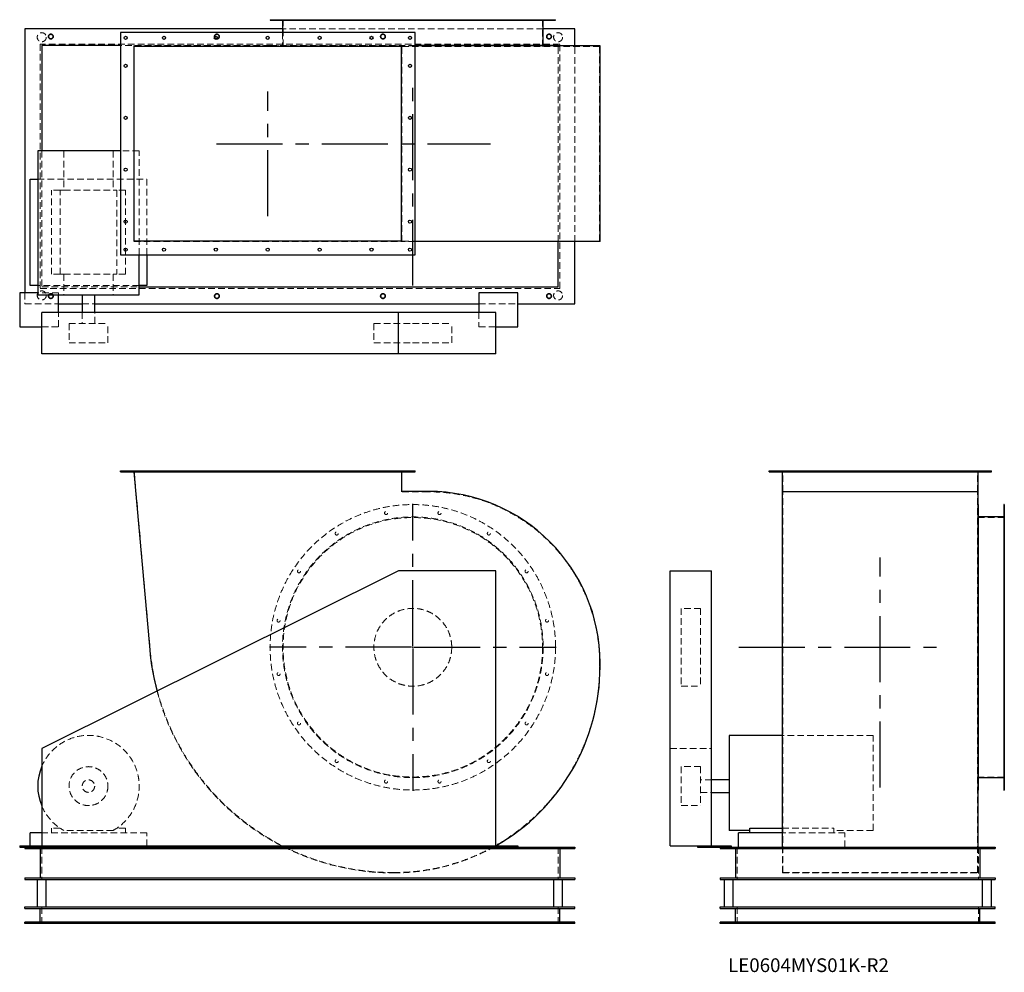
# Model space of a CAD drawing. Units: millimetres. Extents: x 102 to 3897, y 1276 to 4947.
import ezdxf

# ---------------------------------------------------------------- set-up
doc = ezdxf.new("R2010")
doc.units = ezdxf.units.MM
doc.header["$LTSCALE"] = 20
for name, pattern in [('CENTERX2', [20.32, 12.7, -2.54, 2.54, -2.54]), ('HIDDEN', [1.905, 1.27, -0.635]), ('PHANTOM', [12.7, 6.35, -1.27, 1.27, -1.27, 1.27, -1.27])]:
    doc.linetypes.add(name, pattern=pattern)
doc.layers.add('1', color=4, linetype='Continuous', lineweight=25)
doc.layers.add('基礎穴', color=1, linetype='PHANTOM', lineweight=35)
doc.layers.add('2', color=3, linetype='CENTERX2')
doc.styles.add('SLDTEXTSTYLE0', font='TXT', dxfattribs={"width": 0.7, "bigfont": 'bigfont'})

# ---------------------------------------------------------------- blocks, each defined once
blk = doc.blocks.new('SW_CENTERMARKSYMBOL_0')
at = {"layer": '2', "color": 0}
for p, q in [((0, 5), (0, 552.5)), ((-5, 0), (-552.5, 0)), ((0, 0), (-2.5, 0)), ((0, 0), (0, 2.5)), ((0, 0), (0, -2.5)), ((0, 0), (2.5, 0)), ((5, 0), (552.5, 0)), ((0, -5), (0, -552.5))]:
    blk.add_line(p, q, dxfattribs=at)

msp = doc.modelspace()

# ---------------------------------------------------------------- linework, layer by layer
at = {"color": 7, "linetype": 'HIDDEN', "lineweight": 18}
for p, q in [((1093.7, 4947.4), (1093.7, 4945.1)), ((1105.7, 4945.1), (1105.7, 4947.4)), ((1117.1, 4947.4), (1117.1, 4844.4)), ((1172.5, 4947.4), (1172.5, 4945.1)), ((1184.5, 4945.1), (1184.5, 4947.4)), ((1318, 4947.4), (1318, 4945.1)), ((1330, 4945.1), (1330, 4947.4)), ((1508.1, 4947.4), (1508.1, 4945.1)), ((1520.1, 4945.1), (1520.1, 4947.4)), ((1714, 4947.4), (1714, 4945.1)), ((1726, 4945.1), (1726, 4947.4)), ((1904.1, 4947.4), (1904.1, 4945.1)), ((1916.1, 4945.1), (1916.1, 4947.4)), ((2049.7, 4947.4), (2049.7, 4945.1)), ((2061.7, 4945.1), (2061.7, 4947.4)), ((2117.1, 4844.4), (2117.1, 4947.4)), ((2128.4, 4947.4), (2128.4, 4945.1)), ((2140.4, 4945.1), (2140.4, 4947.4)), ((2119.4, 4912.4), (1114.8, 4912.4)), ((1114.8, 4897.4), (1114.8, 4847.4)), ((2183.1, 4853.4), (181.1, 4853.4)), ((181.1, 4853.4), (181.1, 3911.4)), ((1067.1, 4847.4), (490.1, 4847.4)), ((541.8, 4846.7), (1574.7, 4846.7)), ((541.8, 4846.7), (541.8, 4092.1)), ((1626.1, 4847.4), (1067.1, 4847.4)), ((1067.1, 4847.4), (1067.1, 4846.7)), ((1677.6, 4844.4), (1573.1, 4844.4)), ((1574.7, 4092.1), (1574.7, 4846.7)), ((1626.1, 4846.7), (1574.7, 4846.7)), ((2337.1, 4844.4), (1677.6, 4844.4)), ((2177.1, 4092.1), (2177.1, 4846.7)), ((2183.1, 3911.4), (2183.1, 4853.4)), ((2242.1, 4092.1), (2242.1, 4846.7)), ((2337.1, 4094.4), (2337.1, 4844.4)), ((187.1, 4441.9), (187.1, 3917.4)), ((272.3, 4441.9), (272.3, 4290.4)), ((461.8, 4441.9), (461.8, 4290.4)), ((562.6, 4441.9), (490.1, 4441.9)), ((562.6, 4041.4), (562.6, 4441.9)), ((171.6, 4333.4), (592.1, 4333.4)), ((592.1, 4333.4), (592.1, 4041.4)), ((257.6, 4290.4), (224.1, 4290.4)), ((224.1, 3966.4), (224.1, 4290.4)), ((257.6, 3966.4), (257.6, 4290.4)), ((257.6, 4290.4), (272.3, 4290.4)), ((272.3, 4290.4), (461.8, 4290.4)), ((461.8, 4290.4), (476.5, 4290.4)), ((476.5, 4290.4), (476.5, 3966.4)), ((510.1, 4290.4), (476.5, 4290.4)), ((510.1, 3966.4), (510.1, 4290.4)), ((541.8, 4092.1), (1574.7, 4092.1)), ((1677.6, 4094.4), (1573.1, 4094.4)), ((1626.1, 4092.1), (1574.7, 4092.1)), ((2337.1, 4094.4), (1677.6, 4094.4)), ((257.6, 3966.4), (224.1, 3966.4)), ((257.6, 3966.4), (272.3, 3966.4)), ((272.3, 3966.4), (272.3, 3886.9)), ((272.3, 3966.4), (461.8, 3966.4)), ((461.8, 3966.4), (476.5, 3966.4)), ((461.8, 3966.4), (461.8, 3886.9)), ((510.1, 3966.4), (476.5, 3966.4)), ((562.6, 3923.4), (171.6, 3923.4)), ((181.1, 3911.4), (2183.1, 3911.4)), ((187.1, 3917.4), (562.6, 3917.4)), ((122.1, 3894.4), (122.1, 3852.4)), ((252.1, 3894.4), (171.6, 3894.4)), ((252.1, 3886.9), (252.1, 3894.4)), ((122.1, 3852.4), (252.1, 3852.4)), ((343.1, 3852.4), (391.1, 3852.4)), ((1872.1, 3852.4), (2022.1, 3852.4)), ((252.1, 3764.4), (252.1, 3819.4)), ((343.1, 3819.4), (343.1, 3776.9)), ((391.1, 3776.9), (391.1, 3819.4)), ((1872.1, 3819.4), (1872.1, 3764.4)), ((187.1, 3764.4), (252.1, 3764.4)), ((292.1, 3776.9), (442.1, 3776.9)), ((292.1, 3776.9), (292.1, 3701.9)), ((442.1, 3701.9), (442.1, 3776.9)), ((1467.1, 3776.9), (1615.7, 3776.9)), ((1467.1, 3776.9), (1467.1, 3701.9)), ((1615.7, 3776.9), (1767.1, 3776.9)), ((1767.1, 3701.9), (1767.1, 3776.9)), ((1872.1, 3764.4), (1937.1, 3764.4)), ((292.1, 3701.9), (442.1, 3701.9)), ((1467.1, 3701.9), (1615.7, 3701.9)), ((1615.7, 3701.9), (1767.1, 3701.9)), ((504.1, 3208.9), (504.1, 3204.9)), ((516.1, 3204.9), (516.1, 3208.9)), ((543.1, 3208.9), (604.8, 2519)), ((652.1, 3208.9), (652.1, 3204.9)), ((664.1, 3204.9), (664.1, 3208.9)), ((852.1, 3208.9), (852.1, 3204.9)), ((864.1, 3204.9), (864.1, 3208.9)), ((1052.1, 3208.9), (1052.1, 3204.9)), ((1064.1, 3204.9), (1064.1, 3208.9)), ((1252.1, 3208.9), (1252.1, 3204.9)), ((1264.1, 3204.9), (1264.1, 3208.9)), ((1452.1, 3208.9), (1452.1, 3204.9)), ((1464.1, 3204.9), (1464.1, 3208.9)), ((1573.1, 3127.9), (1573.1, 3208.9)), ((1600.1, 3208.9), (1600.1, 3204.9)), ((1612.1, 3204.9), (1612.1, 3208.9)), ((3004.7, 3208.9), (3004.7, 3204.9)), ((3016.7, 3204.9), (3016.7, 3208.9)), ((3043.7, 3127.9), (3043.7, 3208.9)), ((3112.7, 3208.9), (3112.7, 3204.9)), ((3124.7, 3204.9), (3124.7, 3208.9)), ((3312.7, 3208.9), (3312.7, 3204.9)), ((3324.7, 3204.9), (3324.7, 3208.9)), ((3512.7, 3208.9), (3512.7, 3204.9)), ((3524.7, 3204.9), (3524.7, 3208.9)), ((3712.7, 3208.9), (3712.7, 3204.9)), ((3724.7, 3204.9), (3724.7, 3208.9)), ((3793.7, 3127.9), (3793.7, 3208.9)), ((3820.7, 3208.9), (3820.7, 3204.9)), ((3832.7, 3204.9), (3832.7, 3208.9)), ((1677.6, 3127.9), (1573.1, 3127.9)), ((3043.7, 3127.9), (3793.7, 3127.9)), ((3043.7, 2468.4), (3043.7, 3127.9)), ((3793.7, 2468.4), (3793.7, 3127.9)), ((3896.7, 3052.3), (3894.4, 3052.3)), ((3894.4, 3040.3), (3896.7, 3040.3)), ((3896.7, 3028.9), (3793.7, 3028.9)), ((3896.7, 2973.5), (3894.4, 2973.5)), ((3894.4, 2961.5), (3896.7, 2961.5)), ((3896.7, 2828), (3894.4, 2828)), ((3894.4, 2816), (3896.7, 2816)), ((2651.2, 2678.9), (2651.2, 2378.9)), ((2726.2, 2678.9), (2651.2, 2678.9)), ((2726.2, 2678.9), (2726.2, 2378.9)), ((3896.7, 2637.9), (3894.4, 2637.9)), ((3894.4, 2625.9), (3896.7, 2625.9)), ((2337.1, 2454.9), (2337.1, 2468.4)), ((3043.7, 2454.9), (3043.7, 2468.4)), ((3793.7, 2454.9), (3793.7, 2468.4)), ((3043.7, 1660.9), (3043.7, 2454.9)), ((3793.7, 1660.9), (3793.7, 2454.9)), ((3896.7, 2432), (3894.4, 2432)), ((3894.4, 2420), (3896.7, 2420)), ((2651.2, 2378.9), (2726.2, 2378.9)), ((3896.7, 2241.9), (3894.4, 2241.9)), ((3894.4, 2229.9), (3896.7, 2229.9)), ((3391.2, 2189.4), (3041.4, 2189.4)), ((3391.2, 1822.9), (3391.2, 2189.4)), ((2608.7, 2138.4), (2768.7, 2138.4)), ((3896.7, 2096.3), (3894.4, 2096.3)), ((2651.2, 2068.9), (2651.2, 1919.2)), ((2726.2, 2068.9), (2651.2, 2068.9)), ((2726.2, 2068.9), (2726.2, 1919.2)), ((3894.4, 2084.3), (3896.7, 2084.3)), ((2768.7, 2017.9), (2726.2, 2017.9)), ((3793.7, 2028.9), (3896.7, 2028.9)), ((3896.7, 2017.6), (3894.4, 2017.6)), ((3894.4, 2005.6), (3896.7, 2005.6)), ((2726.2, 1969.9), (2768.7, 1969.9)), ((2651.2, 1919.2), (2651.2, 1918.9)), ((2651.2, 1918.9), (2726.2, 1918.9)), ((2726.2, 1919.2), (2726.2, 1918.9)), ((257.6, 1831.9), (224.1, 1831.9)), ((224.1, 1831.9), (224.1, 1813.9)), ((461.8, 1822.9), (272.3, 1822.9)), ((510.1, 1831.9), (476.5, 1831.9)), ((510.1, 1813.9), (510.1, 1831.9)), ((3041.4, 1831.9), (3239.7, 1831.9)), ((3239.7, 1813.9), (3239.7, 1831.9)), ((3391.2, 1822.9), (3239.7, 1822.9)), ((592.1, 1813.9), (187.1, 1813.9)), ((592.1, 1763.4), (592.1, 1813.9)), ((3282.7, 1813.9), (3041.4, 1813.9)), ((3282.7, 1758.9), (3282.7, 1813.9)), ((142.1, 1758.9), (142.1, 1763.4)), ((187.1, 1758.9), (187.1, 1633.9)), ((2177.1, 1758.9), (2177.1, 1633.9)), ((2866.7, 1758.9), (2866.7, 1633.9)), ((3041.4, 1659.3), (3041.4, 1758.9)), ((3796, 1659.3), (3796, 1758.9)), ((3796.7, 1758.9), (3796.7, 1633.9)), ((3041.4, 1659.3), (3796, 1659.3)), ((3043.7, 1660.9), (3793.7, 1660.9)), ((187.1, 1463.9), (187.1, 1528.9)), ((2177.1, 1463.9), (2177.1, 1528.9)), ((2866.7, 1463.9), (2866.7, 1528.9)), ((3796.7, 1463.9), (3796.7, 1528.9)), ((213.1, 1469.9), (213.1, 1463.9)), ((231.1, 1463.9), (231.1, 1469.9)), ((853.1, 1469.9), (853.1, 1463.9)), ((871.1, 1463.9), (871.1, 1469.9)), ((1493.1, 1469.9), (1493.1, 1463.9)), ((1511.1, 1463.9), (1511.1, 1469.9)), ((2133.1, 1469.9), (2133.1, 1463.9)), ((2151.1, 1463.9), (2151.1, 1469.9)), ((2822.7, 1469.9), (2822.7, 1463.9)), ((2840.7, 1463.9), (2840.7, 1469.9)), ((3822.7, 1469.9), (3822.7, 1463.9)), ((3840.7, 1463.9), (3840.7, 1469.9))]:
    msp.add_line(p, q, dxfattribs=at)
for centre, radius in [((187.1, 4879.9), 17.5), ((2177.1, 4879.9), 17.5), ((222.1, 4882.4), 9), ((862.1, 4882.4), 9), ((1502.1, 4882.4), 9), ((2142.1, 4882.4), 9), ((187.1, 3884.9), 17.5), ((222.1, 3882.4), 9), ((862.1, 3882.4), 9), ((1502.1, 3882.4), 9), ((2142.1, 3882.4), 9), ((2177.1, 3884.9), 17.5), ((1617.1, 2528.9), 550), ((1514.1, 3046.3), 6), ((1720, 3046.3), 6), ((1617.1, 2528.9), 502.3), ((1617.1, 2528.9), 500), ((1324, 2967.5), 6), ((1910.1, 2967.5), 6), ((1178.5, 2822), 6), ((2055.7, 2822), 6), ((1617.1, 2528.9), 150), ((1099.7, 2631.9), 6), ((2134.4, 2631.9), 6), ((1099.7, 2426), 6), ((2134.4, 2426), 6), ((1178.5, 2235.9), 6), ((2055.7, 2235.9), 6), ((1324, 2090.3), 6), ((1910.1, 2090.3), 6), ((367.1, 1993.9), 75), ((367.1, 1993.9), 24), ((1514.1, 2011.6), 6), ((1720, 2011.6), 6)]:
    msp.add_circle(centre, radius, dxfattribs=at)
for centre, radius, start, end in [((1677.6, 2468.4), 659.5, 0, 90), ((1543.1, 2602.9), 942, 185.1142, 270), ((1543.1, 2454.9), 794, 270, 0), ((1543.1, 2602.9), 943.6, 194.934, 242.8328), ((367.1, 1993.9), 195.5, 298.9928, 157.031), ((367.1, 1993.9), 195.5, 202.969, 241.0072), ((1543.1, 2602.9), 943.6, 243.4375, 270), ((1543.1, 2454.9), 795.6, 270, 299.6845)]:
    msp.add_arc(centre, radius, start, end, dxfattribs=at)
at = {"layer": '1'}
for p, q in [((1067.1, 4947.4), (1067.1, 4945.1)), ((1067.1, 4947.4), (2167.1, 4947.4)), ((1067.1, 4945.1), (2167.1, 4945.1)), ((1114.8, 4945.1), (1114.8, 4897.4)), ((2119.4, 4847.4), (2119.4, 4945.1)), ((2167.1, 4945.1), (2167.1, 4947.4)), ((122.1, 4912.4), (122.1, 3894.4)), ((1114.8, 4912.4), (122.1, 4912.4)), ((1626.1, 4897.4), (490.1, 4897.4)), ((490.1, 4897.4), (490.1, 4041.4)), ((1626.1, 4041.4), (1626.1, 4897.4)), ((2242.1, 4912.4), (2119.4, 4912.4)), ((2242.1, 4846.7), (2242.1, 4912.4)), ((490.1, 4847.4), (187.1, 4847.4)), ((187.1, 4847.4), (187.1, 4441.9)), ((543.1, 4094.4), (543.1, 4844.4)), ((1573.1, 4844.4), (543.1, 4844.4)), ((1573.1, 4094.4), (1573.1, 4844.4)), ((2167.1, 4847.4), (1626.1, 4847.4)), ((1677.6, 4846.7), (1626.1, 4846.7)), ((2338.7, 4846.7), (1677.6, 4846.7)), ((2167.1, 4846.7), (2167.1, 4847.4)), ((2177.1, 4847.4), (2167.1, 4847.4)), ((2177.1, 4846.7), (2177.1, 4847.4)), ((2338.7, 4092.1), (2338.7, 4846.7)), ((171.6, 4441.9), (171.6, 3886.9)), ((490.1, 4441.9), (171.6, 4441.9)), ((142.1, 4333.4), (171.6, 4333.4)), ((142.1, 3923.4), (142.1, 4333.4)), ((1573.1, 4094.4), (543.1, 4094.4)), ((1677.6, 4092.1), (1626.1, 4092.1)), ((2338.7, 4092.1), (1677.6, 4092.1)), ((2177.1, 3917.4), (2177.1, 4092.1)), ((2242.1, 3852.4), (2242.1, 4092.1)), ((490.1, 4041.4), (1626.1, 4041.4)), ((562.6, 3886.9), (562.6, 4041.4)), ((592.1, 4041.4), (592.1, 3923.4)), ((171.6, 3923.4), (142.1, 3923.4)), ((592.1, 3923.4), (562.6, 3923.4)), ((562.6, 3917.4), (2177.1, 3917.4)), ((171.6, 3894.4), (102.1, 3894.4)), ((102.1, 3894.4), (102.1, 3764.4)), ((171.6, 3886.9), (562.6, 3886.9)), ((252.1, 3819.4), (252.1, 3886.9)), ((343.1, 3886.9), (343.1, 3819.4)), ((391.1, 3819.4), (391.1, 3886.9)), ((2022.1, 3894.4), (1872.1, 3894.4)), ((1872.1, 3894.4), (1872.1, 3819.4)), ((2022.1, 3764.4), (2022.1, 3894.4)), ((252.1, 3852.4), (343.1, 3852.4)), ((391.1, 3852.4), (1872.1, 3852.4)), ((2022.1, 3852.4), (2242.1, 3852.4)), ((187.1, 3659.4), (187.1, 3819.4)), ((1562.1, 3819.4), (187.1, 3819.4)), ((1562.1, 3659.4), (1562.1, 3819.4)), ((1937.1, 3819.4), (1562.1, 3819.4)), ((1937.1, 3659.4), (1937.1, 3819.4)), ((102.1, 3764.4), (187.1, 3764.4)), ((1937.1, 3764.4), (2022.1, 3764.4)), ((1562.1, 3659.4), (187.1, 3659.4)), ((1937.1, 3659.4), (1562.1, 3659.4)), ((490.1, 3208.9), (1626.1, 3208.9)), ((490.1, 3204.9), (490.1, 3208.9)), ((490.1, 3204.9), (1626.1, 3204.9)), ((541.8, 3204.9), (603.2, 2518.8)), ((1574.7, 3129.5), (1574.7, 3204.9)), ((1626.1, 3204.9), (1626.1, 3208.9)), ((2990.7, 3204.9), (2990.7, 3208.9)), ((2990.7, 3208.9), (3846.7, 3208.9)), ((2990.7, 3204.9), (3846.7, 3204.9)), ((3041.4, 3129.5), (3041.4, 3204.9)), ((3796, 3129.5), (3796, 3204.9)), ((3846.7, 3204.9), (3846.7, 3208.9)), ((1677.6, 3129.5), (1574.7, 3129.5)), ((3041.4, 2468.4), (3041.4, 3129.5)), ((3041.4, 3129.5), (3796, 3129.5)), ((3796, 2468.4), (3796, 3129.5)), ((3796.7, 3078.9), (3796, 3078.9)), ((3796.7, 1978.9), (3796.7, 3078.9)), ((3896.7, 3078.9), (3894.4, 3078.9)), ((3894.4, 3078.9), (3894.4, 1978.9)), ((3896.7, 3078.9), (3896.7, 1978.9)), ((3894.4, 3031.2), (3796.7, 3031.2)), ((1562.1, 2823.4), (187.1, 2138.4)), ((1937.1, 2823.4), (1562.1, 2823.4)), ((1937.1, 1763.4), (1937.1, 2823.4)), ((2608.7, 1763.4), (2608.7, 2823.4)), ((2608.7, 2823.4), (2768.7, 2823.4)), ((2768.7, 1763.4), (2768.7, 2823.4)), ((2338.7, 2454.9), (2338.7, 2468.4)), ((3041.4, 2454.9), (3041.4, 2468.4)), ((3796, 2454.9), (3796, 2468.4)), ((3041.4, 1758.9), (3041.4, 2454.9)), ((3796, 1758.9), (3796, 2454.9)), ((3041.4, 2189.4), (2836.2, 2189.4)), ((2836.2, 2189.4), (2836.2, 1822.9)), ((187.1, 2138.4), (187.1, 1763.4)), ((2836.2, 2017.9), (2768.7, 2017.9)), ((3796.7, 2026.6), (3894.4, 2026.6)), ((3796, 1978.9), (3796.7, 1978.9)), ((3894.4, 1978.9), (3896.7, 1978.9)), ((2768.7, 1969.9), (2836.2, 1969.9)), ((2915.7, 1822.9), (2836.2, 1822.9)), ((2915.7, 1813.9), (2915.7, 1831.9)), ((2915.7, 1831.9), (3041.4, 1831.9)), ((142.1, 1763.4), (142.1, 1813.9)), ((187.1, 1813.9), (142.1, 1813.9)), ((2872.7, 1758.9), (2872.7, 1813.9)), ((3041.4, 1813.9), (2872.7, 1813.9)), ((102.1, 1763.4), (187.1, 1763.4)), ((102.1, 1763.4), (102.1, 1758.9)), ((102.1, 1758.9), (252.1, 1758.9)), ((122.1, 1758.9), (122.1, 1752.9)), ((122.1, 1752.9), (2242.1, 1752.9)), ((181.1, 1752.9), (181.1, 1639.9)), ((187.1, 1763.4), (1937.1, 1763.4)), ((252.1, 1763.4), (252.1, 1758.9)), ((252.1, 1758.9), (1872.1, 1758.9)), ((592.1, 1758.9), (592.1, 1763.4)), ((1872.1, 1763.4), (1872.1, 1758.9)), ((1872.1, 1758.9), (2022.1, 1758.9)), ((1937.1, 1763.4), (2022.1, 1763.4)), ((2022.1, 1763.4), (2022.1, 1758.9)), ((2022.1, 1758.9), (2242.1, 1758.9)), ((2183.1, 1752.9), (2183.1, 1639.9)), ((2242.1, 1758.9), (2242.1, 1752.9)), ((2608.7, 1763.4), (2713.7, 1763.4)), ((2713.7, 1763.4), (2713.7, 1758.9)), ((2713.7, 1763.4), (2843.7, 1763.4)), ((2713.7, 1758.9), (2801.7, 1758.9)), ((2801.7, 1758.9), (3861.7, 1758.9)), ((2801.7, 1758.9), (2801.7, 1752.9)), ((2801.7, 1752.9), (3861.7, 1752.9)), ((2843.7, 1763.4), (2843.7, 1758.9)), ((2860.7, 1752.9), (2860.7, 1639.9)), ((3802.7, 1752.9), (3802.7, 1639.9)), ((3861.7, 1758.9), (3861.7, 1752.9)), ((122.1, 1639.9), (122.1, 1633.9)), ((122.1, 1639.9), (2242.1, 1639.9)), ((122.1, 1633.9), (2242.1, 1633.9)), ((169.6, 1633.9), (169.6, 1528.9)), ((204.6, 1528.9), (204.6, 1633.9)), ((2159.6, 1633.9), (2159.6, 1528.9)), ((2194.6, 1528.9), (2194.6, 1633.9)), ((2242.1, 1639.9), (2242.1, 1633.9)), ((2801.7, 1639.9), (2801.7, 1633.9)), ((2801.7, 1639.9), (3861.7, 1639.9)), ((2801.7, 1633.9), (3861.7, 1633.9)), ((2816.7, 1633.9), (2816.7, 1528.9)), ((2851.7, 1528.9), (2851.7, 1633.9)), ((3811.7, 1633.9), (3811.7, 1528.9)), ((3846.7, 1528.9), (3846.7, 1633.9)), ((3861.7, 1639.9), (3861.7, 1633.9)), ((122.1, 1528.9), (2242.1, 1528.9)), ((122.1, 1522.9), (122.1, 1528.9)), ((122.1, 1522.9), (2242.1, 1522.9)), ((181.1, 1469.9), (181.1, 1522.9)), ((2183.1, 1469.9), (2183.1, 1522.9)), ((2242.1, 1522.9), (2242.1, 1528.9)), ((2801.7, 1528.9), (3861.7, 1528.9)), ((2801.7, 1522.9), (2801.7, 1528.9)), ((2801.7, 1522.9), (3861.7, 1522.9)), ((2860.7, 1469.9), (2860.7, 1522.9)), ((3802.7, 1469.9), (3802.7, 1522.9)), ((3861.7, 1522.9), (3861.7, 1528.9)), ((122.1, 1463.9), (122.1, 1469.9)), ((2242.1, 1469.9), (122.1, 1469.9)), ((2242.1, 1463.9), (122.1, 1463.9)), ((2242.1, 1463.9), (2242.1, 1469.9)), ((2801.7, 1463.9), (2801.7, 1469.9)), ((3861.7, 1469.9), (2801.7, 1469.9)), ((3861.7, 1463.9), (2801.7, 1463.9)), ((3861.7, 1463.9), (3861.7, 1469.9))]:
    msp.add_line(p, q, dxfattribs=at)
at = {"layer": '1', "flags": 128}
msp.add_lwpolyline([(1112.2, 1763.4), (1117.5, 1760.7), (1121.1, 1758.9)], dxfattribs=at)
at = {"layer": '1'}
for centre in [(510.1, 4877.4), (658.1, 4877.4), (858.1, 4877.4), (1058.1, 4877.4), (1258.1, 4877.4), (1458.1, 4877.4), (1606.1, 4877.4), (510.1, 4769.4), (1606.1, 4769.4), (510.1, 4569.4), (1606.1, 4569.4), (510.1, 4369.4), (1606.1, 4369.4), (510.1, 4169.4), (1606.1, 4169.4), (510.1, 4061.4), (658.1, 4061.4), (858.1, 4061.4), (1058.1, 4061.4), (1258.1, 4061.4), (1458.1, 4061.4), (1606.1, 4061.4)]:
    msp.add_circle(centre, 6, dxfattribs=at)
for centre, radius, start, end in [((1677.6, 2468.4), 661.1, 0, 90), ((1543.1, 2602.9), 943.6, 185.1142, 194.934), ((1543.1, 2454.9), 795.6, 299.6845, 0), ((367.1, 1993.9), 195.5, 157.031, 202.969)]:
    msp.add_arc(centre, radius, start, end, dxfattribs=at)
at = {"layer": '2'}
for p, q in [((1058.1, 4190.2), (1058.1, 4671.3)), ((1617.1, 3922.5), (1617.1, 4690.3)), ((860.3, 4469.4), (1916, 4469.4)), ((3418.7, 1988.5), (3418.7, 2874.8)), ((2874, 2528.9), (3637.9, 2528.9))]:
    msp.add_line(p, q, dxfattribs=at)
at = {"layer": '基礎穴'}
for centre in [(222.1, 4882.4), (862.1, 4882.4), (1502.1, 4882.4), (2142.1, 4882.4), (222.1, 3882.4), (862.1, 3882.4), (1502.1, 3882.4), (2142.1, 3882.4)]:
    msp.add_circle(centre, 9, dxfattribs=at)

# ---------------------------------------------------------------- block references
at = {"layer": '2'}
msp.add_blockref('SW_CENTERMARKSYMBOL_0', (1617.1, 2528.9), dxfattribs=at)

# ---------------------------------------------------------------- texts
at = {"color": 7, "linetype": 'Continuous', "lineweight": 0, "insert": (2832.1, 1330.3), "char_height": 52.917, "attachment_point": 1, "style": 'SLDTEXTSTYLE0'}
msp.add_mtext('LE0604MYS01K-R2', dxfattribs=at)

doc.saveas('drawing.dxf')
